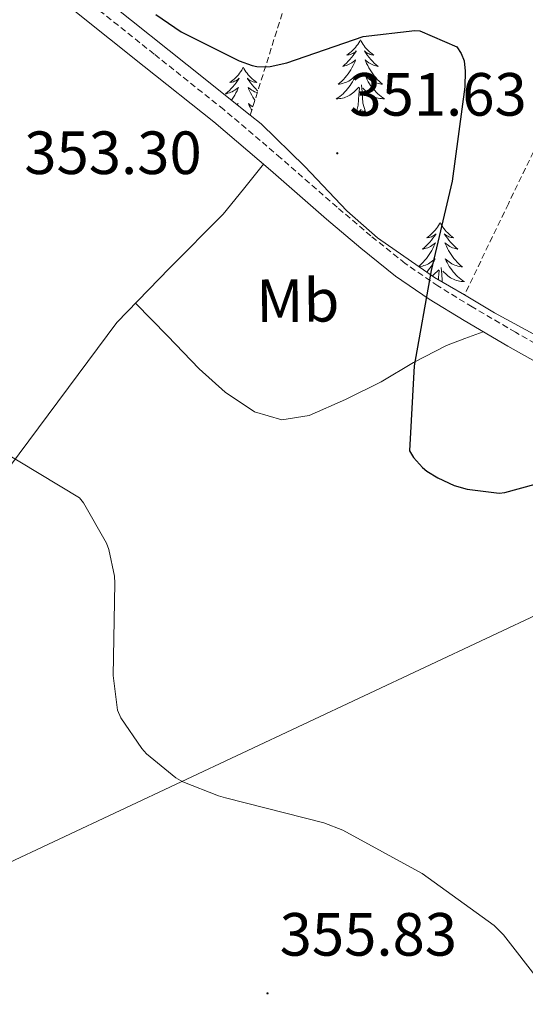
# Model space of a CAD drawing. Units: metres. Extents: x 593526 to 598021, y 4684711 to 4687742.
# Drawn here: x 597321 to 597404, y 4686435 to 4686596 of the extents above; entities that cross this region are included whole.
import ezdxf
from ezdxf.enums import TextEntityAlignment as Align

# ---------------------------------------------------------------- set-up
doc = ezdxf.new("R2010")
doc.units = ezdxf.units.M
doc.header["$MEASUREMENT"] = 0
doc.linetypes.add('TRAZOSX2', pattern=[1.5, 1, -0.5])
for name, color, linetype, lineweight in [('Carátula', 7, 'Continuous', 5), ('Level 21', 19, 'Continuous', 0), ('Level 32', 19, 'Continuous', 0), ('Level 35', 92, 'TRAZOSX2', 0), ('Level 36', 19, 'Continuous', 40), ('Level 37', 92, 'Continuous', 0), ('Level 4', 36, 'Continuous', 30), ('Level 41', 19, 'Continuous', 0), ('Level 5', 36, 'Continuous', 0), ('Level 7', 1, 'Continuous', 0)]:
    doc.layers.add(name, color=color, linetype=linetype, lineweight=lineweight)
doc.styles.add('Arial', font='ARIAL.TTF', dxfattribs={"height": 0.2})

# ---------------------------------------------------------------- blocks, each defined once
blk = doc.blocks.new('5PATER')
at = {"layer": 'Carátula', "linetype": 'Continuous', "lineweight": 5}
h = blk.add_hatch(color=250, dxfattribs=at)
edge = h.paths.add_edge_path()
edge.add_ellipse((0, 0), major_axis=(-1.33, -1.34), ratio=0.999422, start_angle=0, end_angle=360)

msp = doc.modelspace()

# ---------------------------------------------------------------- linework, layer by layer
at = {"layer": 'Level 21', "color": 19, "linetype": 'TRAZOSX2', "lineweight": 0}
msp.add_polyline3d([(597487.57, 4686486.17, 348.15), (597481.13, 4686489.82, 347.4), (597477.16, 4686492.48, 346.92), (597473.22, 4686495.28, 346.64), (597467.71, 4686499.38, 347.37), (597462.16, 4686503.53, 348.49), (597454.65, 4686508.89, 349.38), (597447.28, 4686514.15, 350.03), (597439.66, 4686520.99, 350.29), (597431.88, 4686528.21, 350.22), (597425.94, 4686532.51, 350.04), (597419.67, 4686536.24, 349.77), (597414.59, 4686538.62, 349.43), (597409.72, 4686540.92, 349.07), (597402.56, 4686544.93, 348.89), (597395.46, 4686549.1, 349.2), (597389.8, 4686552.54, 350.23), (597384.42, 4686556.25, 351.31), (597378.81, 4686560.76, 351.79), (597373.23, 4686565.48, 351.95), (597364.01, 4686573.55, 351.67), (597354.63, 4686581.52, 351.44), (597343.18, 4686590.64, 351.37), (597331.75, 4686599.72, 351.44)], dxfattribs=at)
at = {"layer": 'Level 21', "color": 19, "linetype": 'Continuous', "lineweight": 0}
msp.add_polyline3d([(597408.52, 4686538.61, 349.07), (597401.27, 4686542.67, 348.89), (597394.12, 4686546.87, 349.2), (597388.38, 4686550.36, 350.23), (597382.86, 4686554.16, 351.31), (597377.15, 4686558.75, 351.79), (597371.53, 4686563.51, 351.95), (597362.31, 4686571.58, 351.67), (597352.97, 4686579.51, 351.44), (597341.56, 4686588.61, 351.37), (597330.13, 4686597.68, 351.44)], dxfattribs=at)
at = {"layer": 'Level 32', "color": 6, "linetype": 'Continuous', "lineweight": 0, "ltscale": 0.5}
msp.add_polyline3d([(597841.38, 4686702.84, 284.61), (597824.33, 4686694.79, 284.86), (597619.59, 4686597.04, 310.01), (597417.48, 4686503.92, 352.16), (597255.24, 4686427.7, 360.12), (597111.12, 4686359.8, 368.16), (597013.86, 4686315.37, 367.81), (596871.82, 4686249.77, 390.44), (596776.19, 4686202.66, 397.38), (596640.32, 4686139.11, 410.22), (596478.78, 4686062.7, 429.18), (596278.53, 4685969, 441.38), (596055.89, 4685863.18, 433.63), (595877.59, 4685731.79, 413.25), (595737.17, 4685627.85, 400.42), (595593.23, 4685520.72, 402.09), (595470.35, 4685429.71, 398.88), (595275.28, 4685285.78, 391.34), (595158.54, 4685199.7, 388.99), (595061.36, 4685125.78, 388.17)], dxfattribs=at)
at = {"layer": 'Level 35', "color": 92, "linetype": 'Continuous', "lineweight": 0, "ltscale": 0.5}
for points in [[(597358.97, 4686580.61, 351.68), (597348.62, 4686588.85, 351.21), (597336.49, 4686598.51, 350.67), (597326.49, 4686607.41, 350.64), (597316.27, 4686616.05, 350.73), (597305.08, 4686623.21, 350.99), (597300.38, 4686626.08, 351.09)], [(597394.16, 4686551.06, 349.59), (597389.26, 4686553.95, 350.04), (597379.88, 4686560.43, 350.92), (597374.87, 4686564.86, 351.28), (597367.96, 4686572.19, 351.65), (597360.75, 4686579.19, 351.76), (597358.97, 4686580.61, 351.68)], [(597418.82, 4686537.32, 348.79), (597415.85, 4686539.06, 348.56), (597407.47, 4686543.6, 348.69), (597399.08, 4686548.14, 349.13), (597394.16, 4686551.06, 349.59)]]:
    msp.add_polyline3d(points, dxfattribs=at)
at = {"layer": 'Level 35', "color": 92, "linetype": 'TRAZOSX2', "lineweight": 0}
for points in [[(597441.39, 4686609.58, 336.33), (597433.52, 4686595.95, 339.79), (597422.32, 4686586.42, 343.63), (597412.27, 4686582.19, 346), (597406.19, 4686575.92, 346.44), (597401.39, 4686566.06, 348.17), (597394.16, 4686551.06, 349.59)], [(597358.97, 4686580.61, 351.68), (597364.33, 4686597.62, 348.75)]]:
    msp.add_polyline3d(points, dxfattribs=at)
at = {"layer": 'Level 36', "color": 92, "linetype": 'Continuous', "lineweight": 0}
for points in [[(597377.07, 4686592.99, 0.01), (597376.96, 4686592.77, 0.01), (597376.8, 4686592.49, 0.01), (597376.64, 4686592.23, 0.01), (597376.45, 4686591.97, 0.01), (597376.26, 4686591.72, 0.01), (597376.05, 4686591.48, 0.01), (597375.83, 4686591.26, 0.01), (597375.6, 4686591.04, 0.01), (597375.36, 4686590.84, 0.01), (597375.11, 4686590.65, 0.01), (597374.85, 4686590.47, 0.01), (597375.05, 4686590.49, 0.01), (597375.25, 4686590.53, 0.01), (597375.45, 4686590.59, 0.01), (597375.65, 4686590.65, 0.01), (597375.84, 4686590.74, 0.01), (597376.02, 4686590.84, 0.01), (597376.19, 4686590.95, 0.01), (597376.4, 4686591.14, 0.01), (597376.36, 4686591.08, 0.01), (597376.13, 4686590.73, 0.01), (597375.88, 4686590.39, 0.01), (597375.63, 4686590.07, 0.01), (597375.36, 4686589.75, 0.01), (597375.08, 4686589.45, 0.01), (597374.79, 4686589.15, 0.01), (597374.48, 4686588.87, 0.01), (597374.17, 4686588.6, 0.01), (597374.3, 4686588.62, 0.01), (597374.54, 4686588.68, 0.01), (597374.78, 4686588.75, 0.01), (597375.02, 4686588.84, 0.01), (597375.25, 4686588.95, 0.01), (597375.47, 4686589.06, 0.01), (597375.69, 4686589.19, 0.01), (597375.9, 4686589.34, 0.01), (597376.09, 4686589.5, 0.01), (597376.28, 4686589.67, 0.01), (597376.19, 4686589.44, 0.01), (597376.04, 4686589.08, 0.01), (597375.86, 4686588.73, 0.01), (597375.68, 4686588.38, 0.01), (597375.48, 4686588.04, 0.01), (597375.27, 4686587.71, 0.01), (597375.04, 4686587.39, 0.01), (597374.8, 4686587.08, 0.01), (597374.55, 4686586.77, 0.01), (597374.29, 4686586.48, 0.01), (597374.01, 4686586.2, 0.01), (597373.72, 4686585.93, 0.01), (597373.43, 4686585.67, 0.01), (597373.62, 4686585.7, 0.01), (597373.89, 4686585.75, 0.01), (597374.15, 4686585.81, 0.01), (597374.41, 4686585.89, 0.01), (597374.67, 4686585.98, 0.01), (597374.92, 4686586.09, 0.01), (597375.16, 4686586.21, 0.01), (597375.39, 4686586.35, 0.01), (597375.62, 4686586.5, 0.01), (597375.83, 4686586.66, 0.01), (597376.04, 4686586.84, 0.01), (597376.23, 4686587.03, 0.01), (597376.09, 4686586.7, 0.01)], [(597377.07, 4686592.99, 0.01), (597377.18, 4686592.77, 0.01), (597377.34, 4686592.49, 0.01), (597377.5, 4686592.23, 0.01), (597377.68, 4686591.97, 0.01), (597377.88, 4686591.72, 0.01), (597378.09, 4686591.48, 0.01), (597378.3, 4686591.26, 0.01), (597378.54, 4686591.04, 0.01), (597378.78, 4686590.84, 0.01), (597379.03, 4686590.65, 0.01), (597379.29, 4686590.47, 0.01), (597379.09, 4686590.49, 0.01), (597378.88, 4686590.53, 0.01), (597378.68, 4686590.59, 0.01), (597378.49, 4686590.65, 0.01), (597378.3, 4686590.74, 0.01), (597378.12, 4686590.84, 0.01), (597377.95, 4686590.95, 0.01), (597377.74, 4686591.14, 0.01), (597377.78, 4686591.08, 0.01), (597378.01, 4686590.73, 0.01), (597378.26, 4686590.39, 0.01), (597378.51, 4686590.07, 0.01), (597378.78, 4686589.75, 0.01), (597379.06, 4686589.45, 0.01), (597379.35, 4686589.15, 0.01), (597379.65, 4686588.87, 0.01), (597379.97, 4686588.6, 0.01), (597379.84, 4686588.62, 0.01), (597379.6, 4686588.68, 0.01), (597379.36, 4686588.75, 0.01), (597379.12, 4686588.84, 0.01), (597378.89, 4686588.95, 0.01), (597378.66, 4686589.06, 0.01), (597378.45, 4686589.19, 0.01), (597378.24, 4686589.34, 0.01), (597378.04, 4686589.5, 0.01), (597377.86, 4686589.67, 0.01), (597377.95, 4686589.44, 0.01), (597378.1, 4686589.08, 0.01), (597378.27, 4686588.73, 0.01), (597378.46, 4686588.38, 0.01), (597378.66, 4686588.04, 0.01), (597378.87, 4686587.71, 0.01), (597379.1, 4686587.39, 0.01), (597379.34, 4686587.08, 0.01), (597379.59, 4686586.77, 0.01), (597379.85, 4686586.48, 0.01), (597380.13, 4686586.2, 0.01), (597380.41, 4686585.93, 0.01), (597380.71, 4686585.67, 0.01), (597380.51, 4686585.7, 0.01), (597380.25, 4686585.75, 0.01), (597379.98, 4686585.81, 0.01), (597379.72, 4686585.89, 0.01), (597379.47, 4686585.98, 0.01), (597379.22, 4686586.09, 0.01), (597378.98, 4686586.21, 0.01), (597378.75, 4686586.35, 0.01), (597378.52, 4686586.5, 0.01), (597378.31, 4686586.66, 0.01), (597378.1, 4686586.84, 0.01), (597377.9, 4686587.03, 0.01), (597378.05, 4686586.7, 0.01)], [(597357.83, 4686588.49, 0.01), (597357.72, 4686588.28, 0.01), (597357.57, 4686588, 0.01), (597357.4, 4686587.73, 0.01), (597357.22, 4686587.48, 0.01), (597357.02, 4686587.23, 0.01), (597356.82, 4686586.99, 0.01), (597356.6, 4686586.77, 0.01), (597356.37, 4686586.55, 0.01), (597356.13, 4686586.35, 0.01), (597355.88, 4686586.16, 0.01), (597355.62, 4686585.98, 0.01), (597355.81, 4686586, 0.01), (597356.02, 4686586.04, 0.01), (597356.22, 4686586.09, 0.01), (597356.41, 4686586.16, 0.01), (597356.6, 4686586.25, 0.01), (597356.78, 4686586.35, 0.01), (597356.96, 4686586.46, 0.01), (597357.16, 4686586.65, 0.01), (597357.12, 4686586.59, 0.01), (597356.89, 4686586.24, 0.01), (597356.65, 4686585.9, 0.01), (597356.39, 4686585.58, 0.01), (597356.12, 4686585.26, 0.01), (597355.84, 4686584.96, 0.01), (597355.55, 4686584.66, 0.01), (597355.25, 4686584.38, 0.01), (597354.93, 4686584.11, 0.01), (597355.06, 4686584.13, 0.01), (597355.3, 4686584.19, 0.01), (597355.55, 4686584.26, 0.01), (597355.78, 4686584.35, 0.01), (597356.01, 4686584.45, 0.01), (597356.24, 4686584.57, 0.01), (597356.45, 4686584.7, 0.01), (597356.66, 4686584.85, 0.01), (597356.86, 4686585.01, 0.01), (597357.04, 4686585.17, 0.01), (597356.96, 4686584.95, 0.01), (597356.8, 4686584.59, 0.01), (597356.63, 4686584.24, 0.01), (597356.44, 4686583.89, 0.01), (597356.24, 4686583.55, 0.01), (597356.03, 4686583.22, 0.01), (597355.91, 4686583.04, 0.01)], [(597357.83, 4686588.49, 0.01), (597357.94, 4686588.28, 0.01), (597358.1, 4686588, 0.01), (597358.27, 4686587.73, 0.01), (597358.45, 4686587.48, 0.01), (597358.64, 4686587.23, 0.01), (597358.85, 4686586.99, 0.01), (597359.07, 4686586.77, 0.01), (597359.3, 4686586.55, 0.01), (597359.54, 4686586.35, 0.01), (597359.79, 4686586.16, 0.01), (597360.05, 4686585.98, 0.01), (597359.85, 4686586, 0.01), (597359.65, 4686586.04, 0.01), (597359.45, 4686586.09, 0.01), (597359.25, 4686586.16, 0.01), (597359.06, 4686586.25, 0.01), (597358.88, 4686586.35, 0.01), (597358.71, 4686586.46, 0.01), (597358.5, 4686586.65, 0.01), (597358.54, 4686586.59, 0.01), (597358.78, 4686586.24, 0.01), (597359.02, 4686585.9, 0.01), (597359.27, 4686585.58, 0.01), (597359.54, 4686585.26, 0.01), (597359.82, 4686584.96, 0.01), (597360.11, 4686584.66, 0.01), (597360.22, 4686584.57, 0.01)], [(597376.09, 4686586.7, 0.01), (597375.94, 4686586.38, 0.01), (597375.77, 4686586.07, 0.01), (597375.58, 4686585.76, 0.01), (597375.39, 4686585.46, 0.01), (597375.18, 4686585.18, 0.01), (597374.96, 4686584.9, 0.01), (597374.72, 4686584.63, 0.01), (597374.47, 4686584.37, 0.01), (597374.22, 4686584.13, 0.01), (597373.95, 4686583.89, 0.01), (597373.67, 4686583.67, 0.01), (597373.38, 4686583.46, 0.01), (597373.09, 4686583.27, 0.01), (597373.35, 4686583.28, 0.01), (597373.62, 4686583.31, 0.01), (597373.88, 4686583.35, 0.01), (597374.14, 4686583.4, 0.01), (597374.39, 4686583.47, 0.01), (597374.64, 4686583.56, 0.01), (597374.89, 4686583.67, 0.01), (597375.12, 4686583.78, 0.01), (597375.36, 4686583.91, 0.01), (597375.58, 4686584.06, 0.01), (597375.79, 4686584.21, 0.01), (597375.99, 4686584.39, 0.01), (597376.84, 4686585.18, 0.01)], [(597377.92, 4686581.13, 0.01), (597377.49, 4686582.57, 0.01), (597377.4, 4686583.48, 0.01), (597377.35, 4686584.43, 0.01), (597377.25, 4686585.59, 0.01)], [(597378.05, 4686586.7, 0.01), (597378.2, 4686586.38, 0.01), (597378.37, 4686586.07, 0.01), (597378.55, 4686585.76, 0.01), (597378.75, 4686585.46, 0.01), (597378.96, 4686585.18, 0.01), (597379.18, 4686584.9, 0.01), (597379.42, 4686584.63, 0.01), (597379.66, 4686584.37, 0.01), (597379.92, 4686584.13, 0.01), (597380.19, 4686583.89, 0.01), (597380.47, 4686583.67, 0.01), (597380.76, 4686583.46, 0.01), (597381.05, 4686583.27, 0.01), (597380.78, 4686583.28, 0.01), (597380.52, 4686583.31, 0.01), (597380.26, 4686583.35, 0.01), (597380, 4686583.4, 0.01), (597379.74, 4686583.47, 0.01), (597379.5, 4686583.56, 0.01), (597379.25, 4686583.67, 0.01), (597379.01, 4686583.78, 0.01), (597378.78, 4686583.91, 0.01), (597378.56, 4686584.06, 0.01), (597378.35, 4686584.21, 0.01), (597378.14, 4686584.39, 0.01), (597377.49, 4686585.01, 0.01)], [(597360.12, 4686584.26, 0.01), (597359.88, 4686584.35, 0.01), (597359.65, 4686584.45, 0.01), (597359.43, 4686584.57, 0.01), (597359.21, 4686584.7, 0.01), (597359, 4686584.85, 0.01), (597358.81, 4686585.01, 0.01), (597358.62, 4686585.17, 0.01), (597358.71, 4686584.95, 0.01), (597358.86, 4686584.59, 0.01), (597359.04, 4686584.24, 0.01), (597359.22, 4686583.89, 0.01), (597359.42, 4686583.55, 0.01), (597359.63, 4686583.22, 0.01), (597359.74, 4686583.06, 0.01)], [(597376.45, 4686581.13, 0.01), (597376.7, 4686582.25, 0.01), (597376.81, 4686583.99, 0.01), (597376.86, 4686584.43, 0.01), (597376.92, 4686585.15, 0.01)], [(597356.79, 4686582.34, 0.01), (597356.8, 4686582.35, 0.01), (597357, 4686582.54, 0.01), (597356.88, 4686582.27, 0.01)], [(597359.39, 4686581.94, 0.01), (597359.28, 4686582.01, 0.01), (597359.07, 4686582.17, 0.01), (597358.86, 4686582.35, 0.01), (597358.67, 4686582.54, 0.01), (597358.81, 4686582.21, 0.01), (597358.96, 4686581.89, 0.01), (597359.13, 4686581.57, 0.01), (597359.22, 4686581.42, 0.01)], [(597377.92, 4686581.13, 0.01), (597377.75, 4686581.07, 0.01), (597377.73, 4686581.31, 0.01), (597377.54, 4686581.08, 0.01), (597377.42, 4686581.29, 0.01), (597377.3, 4686581.18, 0.01), (597377.02, 4686581.13, 0.01), (597377.22, 4686581.52, 0.01), (597376.84, 4686581.14, 0.01), (597376.65, 4686581.08, 0.01), (597376.61, 4686581.25, 0.01), (597376.45, 4686581.13, 0.01)], [(597239.47, 4686413.79, 361.48), (597241.53, 4686414.31, 361.36), (597243.6, 4686414.83, 361.23), (597246.51, 4686416.35, 360.93), (597248.78, 4686418.8, 360.59), (597258.95, 4686433.54, 359.21), (597269, 4686448.37, 358.22), (597285.83, 4686473.46, 357.22), (597302.67, 4686498.55, 356.24), (597319.45, 4686522.83, 355.27), (597337.04, 4686546.55, 354.06), (597345.72, 4686555.49, 353.29), (597354.51, 4686564.34, 352.4), (597357.85, 4686568.44, 352.02), (597361.18, 4686572.54, 351.65)], [(597390.18, 4686562.97, 0.01), (597390.06, 4686562.76, 0.01), (597389.91, 4686562.48, 0.01), (597389.74, 4686562.21, 0.01), (597389.56, 4686561.96, 0.01), (597389.37, 4686561.71, 0.01), (597389.16, 4686561.47, 0.01), (597388.94, 4686561.25, 0.01), (597388.71, 4686561.03, 0.01), (597388.47, 4686560.83, 0.01), (597388.22, 4686560.64, 0.01), (597387.96, 4686560.46, 0.01), (597388.16, 4686560.48, 0.01), (597388.36, 4686560.52, 0.01), (597388.56, 4686560.57, 0.01), (597388.76, 4686560.64, 0.01), (597388.94, 4686560.73, 0.01), (597389.12, 4686560.83, 0.01), (597389.3, 4686560.94, 0.01), (597389.5, 4686561.13, 0.01), (597389.46, 4686561.07, 0.01), (597389.23, 4686560.72, 0.01), (597388.99, 4686560.38, 0.01), (597388.73, 4686560.06, 0.01), (597388.47, 4686559.74, 0.01), (597388.19, 4686559.44, 0.01), (597387.89, 4686559.14, 0.01), (597387.59, 4686558.86, 0.01), (597387.28, 4686558.59, 0.01), (597387.4, 4686558.61, 0.01), (597387.65, 4686558.67, 0.01), (597387.89, 4686558.74, 0.01), (597388.13, 4686558.83, 0.01), (597388.36, 4686558.93, 0.01), (597388.58, 4686559.05, 0.01), (597388.8, 4686559.18, 0.01), (597389, 4686559.33, 0.01), (597389.2, 4686559.49, 0.01), (597389.39, 4686559.65, 0.01), (597389.3, 4686559.43, 0.01), (597389.14, 4686559.07, 0.01), (597388.97, 4686558.72, 0.01), (597388.79, 4686558.37, 0.01), (597388.59, 4686558.03, 0.01), (597388.38, 4686557.7, 0.01), (597388.15, 4686557.38, 0.01), (597387.91, 4686557.07, 0.01), (597387.66, 4686556.76, 0.01), (597387.39, 4686556.47, 0.01), (597387.12, 4686556.19, 0.01), (597386.83, 4686555.92, 0.01), (597386.64, 4686555.76, 0.01)], [(597390.18, 4686562.97, 0.01), (597390.29, 4686562.76, 0.01), (597390.44, 4686562.48, 0.01), (597390.61, 4686562.21, 0.01), (597390.79, 4686561.96, 0.01), (597390.99, 4686561.71, 0.01), (597391.19, 4686561.47, 0.01), (597391.41, 4686561.25, 0.01), (597391.64, 4686561.03, 0.01), (597391.88, 4686560.83, 0.01), (597392.13, 4686560.64, 0.01), (597392.39, 4686560.46, 0.01), (597392.19, 4686560.48, 0.01), (597391.99, 4686560.52, 0.01), (597391.79, 4686560.57, 0.01), (597391.6, 4686560.64, 0.01), (597391.41, 4686560.73, 0.01), (597391.23, 4686560.83, 0.01), (597391.05, 4686560.94, 0.01), (597390.85, 4686561.13, 0.01), (597390.89, 4686561.07, 0.01), (597391.12, 4686560.72, 0.01), (597391.36, 4686560.38, 0.01), (597391.62, 4686560.06, 0.01), (597391.89, 4686559.74, 0.01), (597392.17, 4686559.44, 0.01), (597392.46, 4686559.14, 0.01), (597392.76, 4686558.86, 0.01), (597393.07, 4686558.59, 0.01), (597392.95, 4686558.61, 0.01), (597392.7, 4686558.67, 0.01), (597392.46, 4686558.74, 0.01), (597392.23, 4686558.83, 0.01), (597392, 4686558.93, 0.01), (597391.77, 4686559.05, 0.01), (597391.56, 4686559.18, 0.01), (597391.35, 4686559.33, 0.01), (597391.15, 4686559.49, 0.01), (597390.96, 4686559.65, 0.01), (597391.05, 4686559.43, 0.01), (597391.21, 4686559.07, 0.01), (597391.38, 4686558.72, 0.01), (597391.56, 4686558.37, 0.01), (597391.76, 4686558.03, 0.01), (597391.98, 4686557.7, 0.01), (597392.2, 4686557.38, 0.01), (597392.44, 4686557.07, 0.01), (597392.69, 4686556.76, 0.01), (597392.96, 4686556.47, 0.01), (597393.23, 4686556.19, 0.01), (597393.52, 4686555.92, 0.01), (597393.82, 4686555.66, 0.01), (597393.62, 4686555.69, 0.01), (597393.35, 4686555.73, 0.01), (597393.09, 4686555.8, 0.01), (597392.83, 4686555.88, 0.01), (597392.58, 4686555.97, 0.01), (597392.33, 4686556.08, 0.01), (597392.09, 4686556.2, 0.01), (597391.85, 4686556.34, 0.01), (597391.63, 4686556.49, 0.01), (597391.41, 4686556.65, 0.01), (597391.21, 4686556.83, 0.01), (597391.01, 4686557.02, 0.01), (597391.15, 4686556.69, 0.01)], [(597386.74, 4686555.69, 0.01), (597387, 4686555.73, 0.01), (597387.26, 4686555.8, 0.01), (597387.52, 4686555.88, 0.01), (597387.78, 4686555.97, 0.01), (597388.02, 4686556.08, 0.01), (597388.26, 4686556.2, 0.01), (597388.5, 4686556.34, 0.01), (597388.72, 4686556.49, 0.01), (597388.94, 4686556.65, 0.01), (597389.14, 4686556.83, 0.01), (597389.34, 4686557.02, 0.01), (597389.2, 4686556.69, 0.01), (597389.04, 4686556.37, 0.01), (597388.88, 4686556.05, 0.01), (597388.69, 4686555.75, 0.01), (597388.5, 4686555.45, 0.01), (597388.28, 4686555.17, 0.01), (597388.06, 4686554.89, 0.01), (597388, 4686554.82, 0.01)], [(597391.15, 4686556.69, 0.01), (597391.31, 4686556.37, 0.01), (597391.48, 4686556.05, 0.01), (597391.66, 4686555.75, 0.01), (597391.86, 4686555.45, 0.01), (597392.07, 4686555.17, 0.01), (597392.29, 4686554.89, 0.01), (597392.52, 4686554.62, 0.01), (597392.77, 4686554.36, 0.01), (597393.03, 4686554.12, 0.01), (597393.3, 4686553.88, 0.01), (597393.58, 4686553.66, 0.01), (597393.87, 4686553.45, 0.01), (597394.16, 4686553.26, 0.01), (597393.89, 4686553.27, 0.01), (597393.63, 4686553.29, 0.01), (597393.37, 4686553.33, 0.01), (597393.11, 4686553.39, 0.01), (597392.85, 4686553.46, 0.01), (597392.6, 4686553.55, 0.01), (597392.36, 4686553.65, 0.01), (597392.12, 4686553.77, 0.01), (597391.89, 4686553.9, 0.01), (597391.67, 4686554.05, 0.01), (597391.46, 4686554.2, 0.01), (597391.25, 4686554.37, 0.01), (597390.59, 4686554.99, 0.01)], [(597388.9, 4686554.2, 0.01), (597389.1, 4686554.37, 0.01), (597389.95, 4686555.17, 0.01)], [(597389.89, 4686553.58, 0.01), (597389.92, 4686553.98, 0.01), (597389.96, 4686554.42, 0.01), (597390.03, 4686555.14, 0.01)], [(597390.53, 4686553.2, 0.01), (597390.51, 4686553.47, 0.01), (597390.46, 4686554.42, 0.01), (597390.36, 4686555.58, 0.01)], [(597340.14, 4686549.74, 353.78), (597345.37, 4686544.34, 354.11), (597350.6, 4686538.93, 354.44), (597354.87, 4686535.11, 354.01), (597359.69, 4686531.89, 353.23), (597364.14, 4686530.57, 352.92), (597368.65, 4686531.25, 352.59), (597374.63, 4686533.89, 351.88), (597380.49, 4686536.82, 351.05), (597385.78, 4686539.97, 349.77), (597391.24, 4686542.77, 348.94), (597394.24, 4686543.9, 349), (597397.24, 4686545.03, 349.06)]]:
    msp.add_polyline3d(points, dxfattribs=at)
at = {"layer": 'Level 4', "color": 36, "linetype": 'Continuous', "lineweight": 30}
msp.add_polyline3d([(597343.44, 4686597.12, 350.01), (597347.64, 4686594.3, 350.01), (597357.17, 4686589.5, 350.01), (597359.28, 4686588.77, 350.01), (597360.08, 4686588.61, 350.01), (597361.4, 4686588.54, 350.01), (597362.26, 4686588.61, 350.01), (597365.01, 4686589.18, 350.01), (597377.52, 4686593.5, 350.01), (597386.04, 4686594.53, 350.01), (597386.84, 4686594.46, 350.01), (597392.92, 4686591.81, 350.01), (597393.62, 4686590.75, 350.01), (597394.1, 4686589.53, 350.01), (597394.29, 4686587.84, 350.01), (597394.23, 4686585.25, 350.01), (597392.15, 4686569.73, 350.01), (597388.72, 4686555.07, 350.01), (597385.88, 4686539.42, 350.01), (597385.14, 4686525.47, 350.01), (597385.81, 4686524.38, 350.01), (597387.28, 4686522.72, 350.01), (597387.99, 4686522.14, 350.01), (597389.78, 4686521.02, 350.01), (597392.47, 4686519.78, 350.01), (597394.64, 4686519.14, 350.01), (597399.89, 4686518.49, 350.01), (597400.79, 4686518.62, 350.01), (597405.78, 4686520, 350.01)], dxfattribs=at)
at = {"layer": 'Level 5', "color": 36, "linetype": 'Continuous', "lineweight": 0}
msp.add_polyline3d([(597317.62, 4686525.73, 355.01), (597330.93, 4686517.76, 355.01), (597331.57, 4686516.93, 355.01), (597335.35, 4686510.3, 355.01), (597335.73, 4686509.28, 355.01), (597336.69, 4686504.86, 355.01), (597336.72, 4686503.71, 355.01), (597336.44, 4686488.54, 355.01), (597337.14, 4686482.88, 355.01), (597337.72, 4686481.63, 355.01), (597341.14, 4686476.58, 355.01), (597341.94, 4686475.71, 355.01), (597346.77, 4686471.74, 355.01), (597347.89, 4686471.07, 355.01), (597353.75, 4686468.77, 355.01), (597354.93, 4686468.48, 355.01), (597371.09, 4686464.38, 355.01), (597374.19, 4686463.17, 355.01), (597387.22, 4686456.06, 355.01), (597399.06, 4686447.49, 355.01), (597400.59, 4686445.95, 355.01), (597406.48, 4686438.34, 355.01), (597407.31, 4686436.67, 355.01), (597408.66, 4686432.83, 355.01)], dxfattribs=at)

# ---------------------------------------------------------------- block references
at = {"layer": 'Level 7', "color": 19, "linetype": 'Continuous', "lineweight": 0, "xscale": 0.1000000096268485, "yscale": 0.1000000096268485, "rotation": 0.6333874563023099}
for p in [(597373.27, 4686574.34, 351.64), (597361.81, 4686436.35, 355.84)]:
    msp.add_blockref('5PATER', p, dxfattribs=at)

# ---------------------------------------------------------------- texts
at = {"layer": 'Level 37', "color": 92, "linetype": 'Continuous', "lineweight": 0, "style": 'Arial'}
msp.add_text('Mb', height=7, rotation=0.4751, dxfattribs=at).set_placement((597366.79, 4686550.15, 352.93), align=Align.MIDDLE_CENTER)
at = {"layer": 'Level 41', "color": 19, "linetype": 'Continuous', "lineweight": 0, "style": 'Arial'}
for s, p in [('351.63', (597375.25, 4686578.33, 351.64)), ('353.30', (597321.85, 4686568.74, 353.3)), ('355.83', (597363.8, 4686440.35, 355.84))]:
    msp.add_text(s, height=7, dxfattribs=at).set_placement(p, align=Align.BOTTOM_LEFT)

doc.saveas('drawing.dxf')
